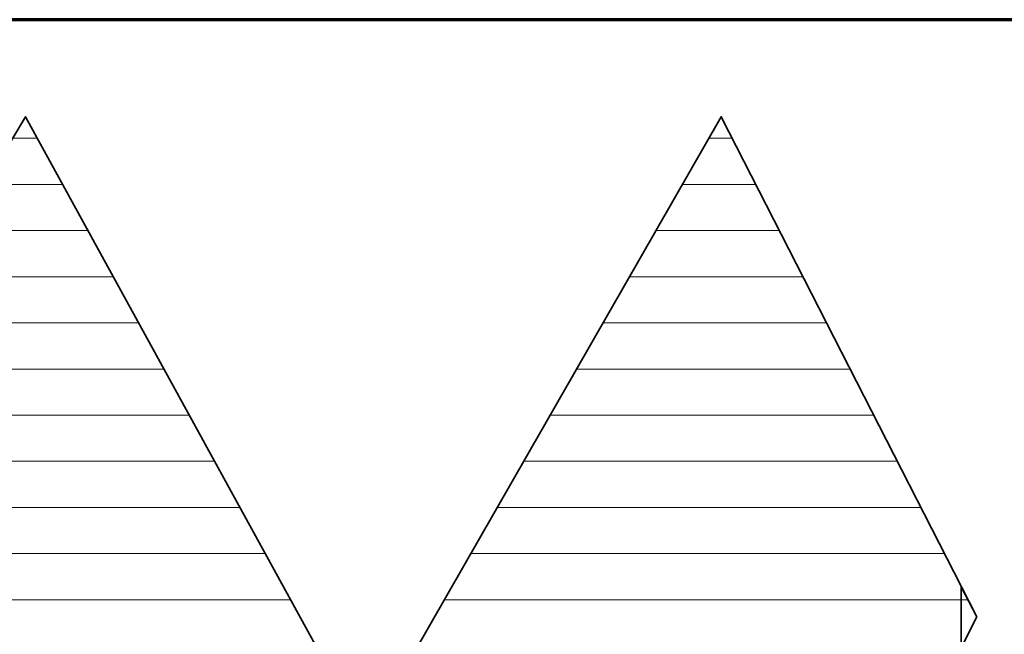
# Model space of a CAD drawing. Units: millimetres. Extents: x 0 to 24042, y 0 to 16800.
# Drawn here: x 17088 to 17387, y 1054 to 1240 of the extents above; entities that cross this region are included whole.
import ezdxf

# ---------------------------------------------------------------- set-up
doc = ezdxf.new("R2010")
doc.units = ezdxf.units.MM
doc.header["$MEASUREMENT"] = 0
doc.layers.add('(1) Shape lines', color=7, linetype='Continuous', lineweight=35)
doc.layers.add('(9) Sheet', color=7, linetype='Continuous', lineweight=35)

# ---------------------------------------------------------------- blocks, each defined once
blk = doc.blocks.new('HATCH_926_cfb0ee89-2cd1-406f-87a4-efeba8572dca')
at = {"layer": '(1) Shape lines', "color": 0, "lineweight": 9}
for p, q in [((17088.27, 1204), (17085.86, 1204)), ((17088.27, 1190), (17077.5, 1190)), ((17088.27, 1176), (17074, 1176)), ((17088.27, 1162), (17074.69, 1162)), ((17088.27, 1148), (17075.37, 1148)), ((17088.27, 1134), (17076.05, 1134)), ((17088.27, 1120), (17076.74, 1120)), ((17088.27, 1106), (17077.42, 1106)), ((17088.27, 1092), (17078.11, 1092)), ((17088.27, 1078), (17078.79, 1078)), ((17088.27, 1064), (17079.48, 1064))]:
    blk.add_line(p, q, dxfattribs=at)
blk = doc.blocks.new('HATCH_929_f94c54b6-c3ce-47df-a699-744aff32710e')
at = {"layer": '(1) Shape lines', "color": 0, "lineweight": 9}
for p, q in [((17088.29, 1204), (17088.27, 1204)), ((17088.35, 1190), (17088.27, 1190)), ((17088.41, 1176), (17088.27, 1176)), ((17088.48, 1162), (17088.27, 1162)), ((17088.54, 1148), (17088.27, 1148)), ((17088.61, 1134), (17088.27, 1134)), ((17088.67, 1120), (17088.27, 1120)), ((17088.74, 1106), (17088.27, 1106)), ((17088.8, 1092), (17088.27, 1092)), ((17088.87, 1078), (17088.27, 1078)), ((17088.93, 1064), (17088.27, 1064))]:
    blk.add_line(p, q, dxfattribs=at)
blk = doc.blocks.new('HATCH_930_51b3bb4b-820f-49b1-8c07-3e8429cce382')
at = {"layer": '(1) Shape lines', "color": 0, "lineweight": 9}
for p, q in [((17089.77, 1204), (17088.29, 1204)), ((17089.77, 1190), (17088.35, 1190)), ((17089.77, 1176), (17088.41, 1176)), ((17089.77, 1162), (17088.48, 1162)), ((17089.77, 1148), (17088.54, 1148)), ((17089.77, 1134), (17088.61, 1134)), ((17089.77, 1120), (17088.67, 1120)), ((17089.77, 1106), (17088.74, 1106)), ((17089.77, 1092), (17088.8, 1092)), ((17089.77, 1078), (17088.87, 1078)), ((17089.77, 1064), (17088.93, 1064))]:
    blk.add_line(p, q, dxfattribs=at)
blk = doc.blocks.new('HATCH_933_7912282c-fa3d-49f8-92c3-fe746dfc3e59')
at = {"layer": '(1) Shape lines', "color": 0, "lineweight": 9}
for p, q in [((17089.98, 1204), (17089.77, 1204)), ((17090.43, 1190), (17089.77, 1190)), ((17090.88, 1176), (17089.77, 1176)), ((17091.33, 1162), (17089.77, 1162)), ((17091.79, 1148), (17089.77, 1148)), ((17092.24, 1134), (17089.77, 1134)), ((17092.69, 1120), (17089.77, 1120)), ((17093.14, 1106), (17089.77, 1106)), ((17093.59, 1092), (17089.77, 1092)), ((17094.04, 1078), (17089.77, 1078)), ((17094.49, 1064), (17089.77, 1064))]:
    blk.add_line(p, q, dxfattribs=at)
blk = doc.blocks.new('HATCH_934_36ae8e25-4f40-4f40-9b47-05408dbf6c3a')
at = {"layer": '(1) Shape lines', "color": 0, "lineweight": 9}
for p, q in [((17093.36, 1204), (17089.98, 1204)), ((17101.03, 1190), (17090.43, 1190)), ((17101.03, 1176), (17090.88, 1176)), ((17101.03, 1162), (17091.33, 1162)), ((17101.03, 1148), (17091.79, 1148)), ((17101.03, 1134), (17092.24, 1134)), ((17101.03, 1120), (17092.69, 1120)), ((17101.03, 1106), (17093.14, 1106)), ((17101.03, 1092), (17093.59, 1092)), ((17101.03, 1078), (17094.04, 1078)), ((17101.03, 1064), (17094.49, 1064))]:
    blk.add_line(p, q, dxfattribs=at)
blk = doc.blocks.new('HATCH_941_9ca004fd-b637-4258-945f-fb5207cb6cec')
at = {"layer": '(1) Shape lines', "color": 0, "lineweight": 9}
for p, q in [((17101.03, 1190), (17101.03, 1190)), ((17102.35, 1176), (17101.03, 1176)), ((17103.67, 1162), (17101.03, 1162)), ((17104.99, 1148), (17101.03, 1148)), ((17106.31, 1134), (17101.03, 1134)), ((17107.63, 1120), (17101.03, 1120)), ((17108.95, 1106), (17101.03, 1106)), ((17110.27, 1092), (17101.03, 1092)), ((17111.59, 1078), (17101.03, 1078)), ((17112.91, 1064), (17101.03, 1064))]:
    blk.add_line(p, q, dxfattribs=at)
blk = doc.blocks.new('HATCH_942_9a5cb5a0-9943-493d-993e-5a64f77f9201')
at = {"layer": '(1) Shape lines', "color": 0, "lineweight": 9}
for p, q in [((17101.04, 1190), (17101.03, 1190)), ((17108.72, 1176), (17102.35, 1176)), ((17116.4, 1162), (17103.67, 1162)), ((17124.08, 1148), (17104.99, 1148)), ((17131.76, 1134), (17106.31, 1134)), ((17138.52, 1120), (17107.63, 1120)), ((17138.52, 1106), (17108.95, 1106)), ((17138.52, 1092), (17110.27, 1092)), ((17138.52, 1078), (17111.59, 1078)), ((17138.52, 1064), (17112.91, 1064))]:
    blk.add_line(p, q, dxfattribs=at)
blk = doc.blocks.new('HATCH_947_90eaed14-8a13-4f8f-84fd-98fa5255e126')
at = {"layer": '(1) Shape lines', "color": 0, "lineweight": 9}
for p, q in [((17138.54, 1120), (17138.52, 1120)), ((17138.64, 1106), (17138.52, 1106)), ((17138.74, 1092), (17138.52, 1092)), ((17138.84, 1078), (17138.52, 1078)), ((17138.95, 1064), (17138.52, 1064))]:
    blk.add_line(p, q, dxfattribs=at)
blk = doc.blocks.new('HATCH_948_a4caa7f5-4a47-43c9-8e8d-e7b2872412ce')
at = {"layer": '(1) Shape lines', "color": 0, "lineweight": 9}
for p, q in [((17139.44, 1120), (17138.54, 1120)), ((17140.97, 1106), (17138.64, 1106)), ((17140.97, 1092), (17138.74, 1092)), ((17140.97, 1078), (17138.84, 1078)), ((17140.97, 1064), (17138.95, 1064))]:
    blk.add_line(p, q, dxfattribs=at)
blk = doc.blocks.new('HATCH_951_cf91872b-081e-493d-8a5d-1d3e6dbe7d4d')
at = {"layer": '(1) Shape lines', "color": 0, "lineweight": 9}
for p, q in [((17141.03, 1106), (17140.97, 1106)), ((17141.11, 1092), (17140.97, 1092)), ((17141.19, 1078), (17140.97, 1078)), ((17141.26, 1064), (17140.97, 1064))]:
    blk.add_line(p, q, dxfattribs=at)
blk = doc.blocks.new('HATCH_952_152e9e1a-7029-4268-9649-2a5dff59607f')
at = {"layer": '(1) Shape lines', "color": 0, "lineweight": 9}
for p, q in [((17142.77, 1106), (17141.03, 1106)), ((17142.77, 1092), (17141.11, 1092)), ((17142.77, 1078), (17141.19, 1078)), ((17142.77, 1064), (17141.26, 1064))]:
    blk.add_line(p, q, dxfattribs=at)
blk = doc.blocks.new('HATCH_953_3cb51322-2afd-4c41-95a1-1c5cb3330590')
at = {"layer": '(1) Shape lines', "color": 0, "lineweight": 9}
for p, q in [((17143.51, 1106), (17142.77, 1106)), ((17144.81, 1092), (17142.77, 1092)), ((17146.11, 1078), (17142.77, 1078)), ((17147.41, 1064), (17142.77, 1064))]:
    blk.add_line(p, q, dxfattribs=at)
blk = doc.blocks.new('HATCH_954_389dac91-1330-4b71-9958-d458da263aa0')
at = {"layer": '(1) Shape lines', "color": 0, "lineweight": 9}
for p, q in [((17147.12, 1106), (17143.51, 1106)), ((17154.8, 1092), (17144.81, 1092)), ((17162.48, 1078), (17146.11, 1078)), ((17170.16, 1064), (17147.41, 1064))]:
    blk.add_line(p, q, dxfattribs=at)
blk = doc.blocks.new('HATCH_1135_c1abce66-da4f-472e-9b51-37185dd1f808')
at = {"layer": '(1) Shape lines', "color": 0, "lineweight": 9}
blk.add_line((17217.51, 1064), (17216.85, 1064), dxfattribs=at)
blk = doc.blocks.new('HATCH_1140_ab7eee19-c830-43d5-bf9a-281d2ecdcd92')
at = {"layer": '(1) Shape lines', "color": 0, "lineweight": 9}
blk.add_line((17217.52, 1064), (17217.51, 1064), dxfattribs=at)
blk = doc.blocks.new('HATCH_1141_9b1cfea7-7315-4048-b3a6-ef01f42aee42')
at = {"layer": '(1) Shape lines', "color": 0, "lineweight": 9}
blk.add_line((17219.95, 1064), (17217.52, 1064), dxfattribs=at)
blk = doc.blocks.new('HATCH_1146_c1ca4ca7-43c8-48cc-935f-d520d9a569e5')
at = {"layer": '(1) Shape lines', "color": 0, "lineweight": 9}
blk.add_line((17219.95, 1064), (17219.95, 1064), dxfattribs=at)
blk = doc.blocks.new('HATCH_1147_07c48d8a-596e-48f9-be63-7f59f9d930b7')
at = {"layer": '(1) Shape lines', "color": 0, "lineweight": 9}
blk.add_line((17220.11, 1064), (17219.95, 1064), dxfattribs=at)
blk = doc.blocks.new('HATCH_1152_e2438643-e1fb-48e3-a5de-e1b626943c09')
at = {"layer": '(1) Shape lines', "color": 0, "lineweight": 9}
blk.add_line((17220.12, 1064), (17220.11, 1064), dxfattribs=at)
blk = doc.blocks.new('HATCH_1153_df49af07-d34c-43fc-89f5-73612cf0b044')
at = {"layer": '(1) Shape lines', "color": 0, "lineweight": 9}
blk.add_line((17220.59, 1064), (17220.12, 1064), dxfattribs=at)
blk = doc.blocks.new('HATCH_1158_6d4c49d1-7a36-4e5e-943d-c683c416ea40')
at = {"layer": '(1) Shape lines', "color": 0, "lineweight": 9}
blk.add_line((17220.64, 1064), (17220.59, 1064), dxfattribs=at)
blk = doc.blocks.new('HATCH_1159_6e843247-3d95-44f5-86f4-50723d0569c7')
at = {"layer": '(1) Shape lines', "color": 0, "lineweight": 9}
blk.add_line((17223.05, 1064), (17220.64, 1064), dxfattribs=at)
blk = doc.blocks.new('HATCH_1164_56b0e98c-d775-4cb4-a390-c7d836e33619')
at = {"layer": '(1) Shape lines', "color": 0, "lineweight": 9}
blk.add_line((17223.08, 1064), (17223.05, 1064), dxfattribs=at)
blk = doc.blocks.new('HATCH_1165_1179ec2d-a66a-4a22-9ffd-7c7da342b4b3')
at = {"layer": '(1) Shape lines', "color": 0, "lineweight": 9}
blk.add_line((17223.98, 1064), (17223.08, 1064), dxfattribs=at)
blk = doc.blocks.new('HATCH_1170_ba94dfe5-5d1e-4f0f-8505-499f473f1734')
at = {"layer": '(1) Shape lines', "color": 0, "lineweight": 9}
blk.add_line((17224.04, 1064), (17223.98, 1064), dxfattribs=at)
blk = doc.blocks.new('HATCH_1171_326952e3-8227-40c0-9531-8fead12326db')
at = {"layer": '(1) Shape lines', "color": 0, "lineweight": 9}
for p, q in [((17225.54, 1078), (17224.87, 1078)), ((17225.54, 1064), (17224.04, 1064))]:
    blk.add_line(p, q, dxfattribs=at)
blk = doc.blocks.new('HATCH_1176_9f31cb0e-839a-4fe1-9338-71cb8f621ee5')
at = {"layer": '(1) Shape lines', "color": 0, "lineweight": 9}
for p, q in [((17225.54, 1078), (17225.54, 1078)), ((17225.59, 1064), (17225.54, 1064))]:
    blk.add_line(p, q, dxfattribs=at)
blk = doc.blocks.new('HATCH_1177_5c9eeb9f-34a4-4d82-ace8-529d141b222d')
at = {"layer": '(1) Shape lines', "color": 0, "lineweight": 9}
for p, q in [((17226.63, 1078), (17225.54, 1078)), ((17226.63, 1064), (17225.59, 1064))]:
    blk.add_line(p, q, dxfattribs=at)
blk = doc.blocks.new('HATCH_1182_8ca64459-872f-4a56-852d-e145d95c0e45')
at = {"layer": '(1) Shape lines', "color": 0, "lineweight": 9}
for p, q in [((17226.63, 1078), (17226.63, 1078)), ((17226.67, 1064), (17226.63, 1064))]:
    blk.add_line(p, q, dxfattribs=at)
blk = doc.blocks.new('HATCH_1183_5a410aef-2f1e-4bfc-b0b6-a30fbfe89fe6')
at = {"layer": '(1) Shape lines', "color": 0, "lineweight": 9}
for p, q in [((17227.48, 1078), (17226.63, 1078)), ((17227.48, 1064), (17226.67, 1064))]:
    blk.add_line(p, q, dxfattribs=at)
blk = doc.blocks.new('HATCH_1188_84db3793-8580-420c-b109-24c7a2aae94e')
at = {"layer": '(1) Shape lines', "color": 0, "lineweight": 9}
for p, q in [((17227.5, 1078), (17227.48, 1078)), ((17227.54, 1064), (17227.48, 1064))]:
    blk.add_line(p, q, dxfattribs=at)
blk = doc.blocks.new('HATCH_1189_f5283eb5-7081-4167-b280-1664e53b40ed')
at = {"layer": '(1) Shape lines', "color": 0, "lineweight": 9}
for p, q in [((17228.61, 1078), (17227.5, 1078)), ((17228.61, 1064), (17227.54, 1064))]:
    blk.add_line(p, q, dxfattribs=at)
blk = doc.blocks.new('HATCH_1194_44f90fde-3b05-400e-a7e3-bec83b7605e2')
at = {"layer": '(1) Shape lines', "color": 0, "lineweight": 9}
for p, q in [((17228.61, 1078), (17228.61, 1078)), ((17228.62, 1064), (17228.61, 1064))]:
    blk.add_line(p, q, dxfattribs=at)
blk = doc.blocks.new('HATCH_1195_c5caf698-21c5-4d15-b980-2c41b69bd675')
at = {"layer": '(1) Shape lines', "color": 0, "lineweight": 9}
for p, q in [((17228.65, 1078), (17228.61, 1078)), ((17228.65, 1064), (17228.62, 1064))]:
    blk.add_line(p, q, dxfattribs=at)
blk = doc.blocks.new('HATCH_1200_fb6230a3-cfe5-4a0d-9b93-fe9dbaa4ffe1')
at = {"layer": '(1) Shape lines', "color": 0, "lineweight": 9}
for p, q in [((17228.65, 1078), (17228.65, 1078)), ((17228.67, 1064), (17228.65, 1064))]:
    blk.add_line(p, q, dxfattribs=at)
blk = doc.blocks.new('HATCH_1201_7ff54798-627b-486b-b3f0-a8eaa1d891b3')
at = {"layer": '(1) Shape lines', "color": 0, "lineweight": 9}
for p, q in [((17228.93, 1078), (17228.65, 1078)), ((17228.93, 1064), (17228.67, 1064))]:
    blk.add_line(p, q, dxfattribs=at)
blk = doc.blocks.new('HATCH_1206_91b03cde-e048-4a10-abda-178b784cd9b5')
at = {"layer": '(1) Shape lines', "color": 0, "lineweight": 9}
for p, q in [((17228.93, 1078), (17228.93, 1078)), ((17228.93, 1064), (17228.93, 1064))]:
    blk.add_line(p, q, dxfattribs=at)
blk = doc.blocks.new('HATCH_1207_9bda7ff8-9872-49fb-96c7-1c52a93a854d')
at = {"layer": '(1) Shape lines', "color": 0, "lineweight": 9}
for p, q in [((17229, 1078), (17228.93, 1078)), ((17229, 1064), (17228.93, 1064))]:
    blk.add_line(p, q, dxfattribs=at)
blk = doc.blocks.new('HATCH_1212_b4092c5d-4ca1-4059-98e0-fc3cf3f31765')
at = {"layer": '(1) Shape lines', "color": 0, "lineweight": 9}
for p, q in [((17229.02, 1078), (17229, 1078)), ((17229.07, 1064), (17229, 1064))]:
    blk.add_line(p, q, dxfattribs=at)
blk = doc.blocks.new('HATCH_1213_435e484a-8067-4e72-acfd-f32cf446eeaa')
at = {"layer": '(1) Shape lines', "color": 0, "lineweight": 9}
for p, q in [((17229.95, 1078), (17229.02, 1078)), ((17229.95, 1064), (17229.07, 1064))]:
    blk.add_line(p, q, dxfattribs=at)
blk = doc.blocks.new('HATCH_1218_d80ce0d9-bc1b-4d54-970e-40937cc5845d')
at = {"layer": '(1) Shape lines', "color": 0, "lineweight": 9}
for p, q in [((17229.95, 1078), (17229.95, 1078)), ((17229.96, 1064), (17229.95, 1064))]:
    blk.add_line(p, q, dxfattribs=at)
blk = doc.blocks.new('HATCH_1219_aeb6724f-105c-452b-bfc0-1d959c3285d2')
at = {"layer": '(1) Shape lines', "color": 0, "lineweight": 9}
for p, q in [((17230.04, 1078), (17229.95, 1078)), ((17230.04, 1064), (17229.96, 1064))]:
    blk.add_line(p, q, dxfattribs=at)
blk = doc.blocks.new('HATCH_1224_7e89508d-57e4-464b-a139-36faf12e707d')
at = {"layer": '(1) Shape lines', "color": 0, "lineweight": 9}
for p, q in [((17230.06, 1078), (17230.04, 1078)), ((17230.08, 1064), (17230.04, 1064))]:
    blk.add_line(p, q, dxfattribs=at)
blk = doc.blocks.new('HATCH_1225_70d5460c-c86e-4b4b-bc4e-090ccc474a14')
at = {"layer": '(1) Shape lines', "color": 0, "lineweight": 9}
for p, q in [((17230.6, 1078), (17230.06, 1078)), ((17230.6, 1064), (17230.08, 1064))]:
    blk.add_line(p, q, dxfattribs=at)
blk = doc.blocks.new('HATCH_1230_b16dc43e-9878-49cc-bcaf-b68eb70ae2e0')
at = {"layer": '(1) Shape lines', "color": 0, "lineweight": 9}
for p, q in [((17230.61, 1078), (17230.6, 1078)), ((17230.63, 1064), (17230.6, 1064))]:
    blk.add_line(p, q, dxfattribs=at)
blk = doc.blocks.new('HATCH_1231_9ad132f7-99df-4323-b43c-f7a2d0e3a2b1')
at = {"layer": '(1) Shape lines', "color": 0, "lineweight": 9}
for p, q in [((17231, 1078), (17230.61, 1078)), ((17231, 1064), (17230.63, 1064))]:
    blk.add_line(p, q, dxfattribs=at)
blk = doc.blocks.new('HATCH_1236_9441263e-dff6-473c-8f34-5e4d4b2cd598')
at = {"layer": '(1) Shape lines', "color": 0, "lineweight": 9}
for p, q in [((17231, 1078), (17231, 1078)), ((17231.01, 1064), (17231, 1064))]:
    blk.add_line(p, q, dxfattribs=at)
blk = doc.blocks.new('HATCH_1237_e1605c97-953a-48d1-88bf-9681358b9fd7')
at = {"layer": '(1) Shape lines', "color": 0, "lineweight": 9}
for p, q in [((17231.05, 1078), (17231, 1078)), ((17231.05, 1064), (17231.01, 1064))]:
    blk.add_line(p, q, dxfattribs=at)
blk = doc.blocks.new('HATCH_1242_65f438ac-6c7d-433d-bc0b-19a8cf0e5a70')
at = {"layer": '(1) Shape lines', "color": 0, "lineweight": 9}
for p, q in [((17231.07, 1078), (17231.05, 1078)), ((17231.09, 1064), (17231.05, 1064))]:
    blk.add_line(p, q, dxfattribs=at)
blk = doc.blocks.new('HATCH_1243_9dbc8243-6b6d-4e85-b09e-bd9775c72cb9')
at = {"layer": '(1) Shape lines', "color": 0, "lineweight": 9}
for p, q in [((17231.59, 1078), (17231.07, 1078)), ((17231.59, 1064), (17231.09, 1064))]:
    blk.add_line(p, q, dxfattribs=at)
blk = doc.blocks.new('HATCH_1248_64ce5e8d-1717-4396-8afb-471685f3abd9')
at = {"layer": '(1) Shape lines', "color": 0, "lineweight": 9}
for p, q in [((17231.6, 1078), (17231.59, 1078)), ((17231.62, 1064), (17231.59, 1064))]:
    blk.add_line(p, q, dxfattribs=at)
blk = doc.blocks.new('HATCH_1249_d496909d-757f-4da4-8a5c-bb3d730be349')
at = {"layer": '(1) Shape lines', "color": 0, "lineweight": 9}
for p, q in [((17232.02, 1078), (17231.6, 1078)), ((17232.02, 1064), (17231.62, 1064))]:
    blk.add_line(p, q, dxfattribs=at)
blk = doc.blocks.new('HATCH_1254_f7e746a8-3868-4dec-a403-8d2b14396410')
at = {"layer": '(1) Shape lines', "color": 0, "lineweight": 9}
for p, q in [((17232.09, 1078), (17232.02, 1078)), ((17232.17, 1064), (17232.02, 1064))]:
    blk.add_line(p, q, dxfattribs=at)
blk = doc.blocks.new('HATCH_1255_0ca44c36-1302-4903-8ae8-c656f13d7e85')
at = {"layer": '(1) Shape lines', "color": 0, "lineweight": 9}
for p, q in [((17233.88, 1092), (17232.89, 1092)), ((17233.88, 1078), (17232.09, 1078)), ((17233.88, 1064), (17232.17, 1064))]:
    blk.add_line(p, q, dxfattribs=at)
blk = doc.blocks.new('HATCH_1260_80a006b2-7ddb-41f1-9b35-69628c9fd2a9')
at = {"layer": '(1) Shape lines', "color": 0, "lineweight": 9}
for p, q in [((17233.89, 1092), (17233.88, 1092)), ((17233.99, 1078), (17233.88, 1078)), ((17234.09, 1064), (17233.88, 1064))]:
    blk.add_line(p, q, dxfattribs=at)
blk = doc.blocks.new('HATCH_1261_5e2463fa-35a1-4db7-9eba-17fc2349cd8b')
at = {"layer": '(1) Shape lines', "color": 0, "lineweight": 9}
for p, q in [((17236.13, 1092), (17233.89, 1092)), ((17236.13, 1078), (17233.99, 1078)), ((17236.13, 1064), (17234.09, 1064))]:
    blk.add_line(p, q, dxfattribs=at)
blk = doc.blocks.new('HATCH_1266_ecb72194-711d-43be-899f-fce5ae07cdcf')
at = {"layer": '(1) Shape lines', "color": 0, "lineweight": 9}
for p, q in [((17236.17, 1092), (17236.13, 1092)), ((17236.26, 1078), (17236.13, 1078)), ((17236.35, 1064), (17236.13, 1064))]:
    blk.add_line(p, q, dxfattribs=at)
blk = doc.blocks.new('HATCH_1267_de72c2d8-03b5-4d75-a9ae-e71975982cf2')
at = {"layer": '(1) Shape lines', "color": 0, "lineweight": 9}
for p, q in [((17238.21, 1092), (17236.17, 1092)), ((17238.21, 1078), (17236.26, 1078)), ((17238.21, 1064), (17236.35, 1064))]:
    blk.add_line(p, q, dxfattribs=at)
blk = doc.blocks.new('HATCH_1272_77c6302e-52dd-47a1-82c8-7d2f56fe62ff')
at = {"layer": '(1) Shape lines', "color": 0, "lineweight": 9}
for p, q in [((17238.32, 1092), (17238.21, 1092)), ((17238.49, 1078), (17238.21, 1078)), ((17238.66, 1064), (17238.21, 1064))]:
    blk.add_line(p, q, dxfattribs=at)
blk = doc.blocks.new('HATCH_1273_dbb3a235-a305-4bc3-8ed9-0500616e3ed3')
at = {"layer": '(1) Shape lines', "color": 0, "lineweight": 9}
for p, q in [((17242.03, 1106), (17240.91, 1106)), ((17242.03, 1092), (17238.32, 1092)), ((17242.03, 1078), (17238.49, 1078)), ((17242.03, 1064), (17238.66, 1064))]:
    blk.add_line(p, q, dxfattribs=at)
blk = doc.blocks.new('HATCH_1278_65d79178-aade-47d3-9574-17ed1aa08572')
at = {"layer": '(1) Shape lines', "color": 0, "lineweight": 9}
for p, q in [((17242.03, 1106), (17242.03, 1106)), ((17242.05, 1092), (17242.03, 1092)), ((17242.08, 1078), (17242.03, 1078)), ((17242.1, 1064), (17242.03, 1064))]:
    blk.add_line(p, q, dxfattribs=at)
blk = doc.blocks.new('HATCH_1279_64ac83a5-1b55-490b-8faf-3534d4a1416f')
at = {"layer": '(1) Shape lines', "color": 0, "lineweight": 9}
for p, q in [((17242.54, 1106), (17242.03, 1106)), ((17242.54, 1092), (17242.05, 1092)), ((17242.54, 1078), (17242.08, 1078)), ((17242.54, 1064), (17242.1, 1064))]:
    blk.add_line(p, q, dxfattribs=at)
blk = doc.blocks.new('HATCH_1284_6e7b7ca7-16d5-48be-a09c-252b3dcc67db')
at = {"layer": '(1) Shape lines', "color": 0, "lineweight": 9}
for p, q in [((17242.56, 1106), (17242.54, 1106)), ((17242.69, 1092), (17242.54, 1092)), ((17242.81, 1078), (17242.54, 1078)), ((17242.94, 1064), (17242.54, 1064))]:
    blk.add_line(p, q, dxfattribs=at)
blk = doc.blocks.new('HATCH_1285_eddda2d0-e4f5-41c6-aacb-6e8cb845cfaa')
at = {"layer": '(1) Shape lines', "color": 0, "lineweight": 9}
for p, q in [((17245.36, 1106), (17242.56, 1106)), ((17245.36, 1092), (17242.69, 1092)), ((17245.36, 1078), (17242.81, 1078)), ((17245.36, 1064), (17242.94, 1064))]:
    blk.add_line(p, q, dxfattribs=at)
blk = doc.blocks.new('HATCH_1290_2dcc6ca2-0115-4de6-b5fd-73b36fd61418')
at = {"layer": '(1) Shape lines', "color": 0, "lineweight": 9}
for p, q in [((17245.42, 1106), (17245.36, 1106)), ((17245.53, 1092), (17245.36, 1092)), ((17245.64, 1078), (17245.36, 1078)), ((17245.75, 1064), (17245.36, 1064))]:
    blk.add_line(p, q, dxfattribs=at)
blk = doc.blocks.new('HATCH_1291_5355f728-d4cb-45d3-a1df-0c732863f90b')
at = {"layer": '(1) Shape lines', "color": 0, "lineweight": 9}
for p, q in [((17247.84, 1106), (17245.42, 1106)), ((17247.84, 1092), (17245.53, 1092)), ((17247.84, 1078), (17245.64, 1078)), ((17247.84, 1064), (17245.75, 1064))]:
    blk.add_line(p, q, dxfattribs=at)
blk = doc.blocks.new('HATCH_1296_7c4af7cb-0d41-4162-b1e5-0be877238824')
at = {"layer": '(1) Shape lines', "color": 0, "lineweight": 9}
for p, q in [((17247.85, 1106), (17247.84, 1106)), ((17247.87, 1092), (17247.84, 1092)), ((17247.89, 1078), (17247.84, 1078)), ((17247.9, 1064), (17247.84, 1064))]:
    blk.add_line(p, q, dxfattribs=at)
blk = doc.blocks.new('HATCH_1297_1015aee8-f90a-4dd5-9ed5-7f72af52afea')
at = {"layer": '(1) Shape lines', "color": 0, "lineweight": 9}
for p, q in [((17248.24, 1106), (17247.85, 1106)), ((17248.24, 1092), (17247.87, 1092)), ((17248.24, 1078), (17247.89, 1078)), ((17248.24, 1064), (17247.9, 1064))]:
    blk.add_line(p, q, dxfattribs=at)
blk = doc.blocks.new('HATCH_1302_8cd5996c-b8a4-4db9-a27e-a57b9a76361d')
at = {"layer": '(1) Shape lines', "color": 0, "lineweight": 9}
for p, q in [((17248.34, 1106), (17248.24, 1106)), ((17248.45, 1092), (17248.24, 1092)), ((17248.56, 1078), (17248.24, 1078)), ((17248.67, 1064), (17248.24, 1064))]:
    blk.add_line(p, q, dxfattribs=at)
blk = doc.blocks.new('HATCH_1303_6e4d416f-4dd7-4c7b-bf41-54a59087e8fb')
at = {"layer": '(1) Shape lines', "color": 0, "lineweight": 9}
for p, q in [((17250.69, 1120), (17248.92, 1120)), ((17250.69, 1106), (17248.34, 1106)), ((17250.69, 1092), (17248.45, 1092)), ((17250.69, 1078), (17248.56, 1078)), ((17250.69, 1064), (17248.67, 1064))]:
    blk.add_line(p, q, dxfattribs=at)
blk = doc.blocks.new('HATCH_1308_28b79396-6ec4-4d6d-96ed-419a39d1d869')
at = {"layer": '(1) Shape lines', "color": 0, "lineweight": 9}
for p, q in [((17250.7, 1120), (17250.69, 1120)), ((17250.76, 1106), (17250.69, 1106)), ((17250.82, 1092), (17250.69, 1092)), ((17250.88, 1078), (17250.69, 1078)), ((17250.94, 1064), (17250.69, 1064))]:
    blk.add_line(p, q, dxfattribs=at)
blk = doc.blocks.new('HATCH_1309_eb21d0d1-72a9-421e-8b1b-a76e410b27c8')
at = {"layer": '(1) Shape lines', "color": 0, "lineweight": 9}
for p, q in [((17252, 1120), (17250.7, 1120)), ((17252, 1106), (17250.76, 1106)), ((17252, 1092), (17250.82, 1092)), ((17252, 1078), (17250.88, 1078)), ((17252, 1064), (17250.94, 1064))]:
    blk.add_line(p, q, dxfattribs=at)
blk = doc.blocks.new('HATCH_1314_3aafdc85-d2cd-460e-ac91-c3b5fc915579')
at = {"layer": '(1) Shape lines', "color": 0, "lineweight": 9}
for p, q in [((17252.05, 1120), (17252, 1120)), ((17252.15, 1106), (17252, 1106)), ((17252.26, 1092), (17252, 1092)), ((17252.37, 1078), (17252, 1078)), ((17252.48, 1064), (17252, 1064))]:
    blk.add_line(p, q, dxfattribs=at)
blk = doc.blocks.new('HATCH_1315_da7b8318-99be-4b9b-9942-e4e3422c2bb3')
at = {"layer": '(1) Shape lines', "color": 0, "lineweight": 9}
for p, q in [((17254.43, 1120), (17252.05, 1120)), ((17254.43, 1106), (17252.15, 1106)), ((17254.43, 1092), (17252.26, 1092)), ((17254.43, 1078), (17252.37, 1078)), ((17254.43, 1064), (17252.48, 1064))]:
    blk.add_line(p, q, dxfattribs=at)
blk = doc.blocks.new('HATCH_1320_b310d1d6-9234-41bb-97fc-ce594269ee49')
at = {"layer": '(1) Shape lines', "color": 0, "lineweight": 9}
for p, q in [((17254.45, 1120), (17254.43, 1120)), ((17254.47, 1106), (17254.43, 1106)), ((17254.5, 1092), (17254.43, 1092)), ((17254.52, 1078), (17254.43, 1078)), ((17254.55, 1064), (17254.43, 1064))]:
    blk.add_line(p, q, dxfattribs=at)
blk = doc.blocks.new('HATCH_1321_d8a27821-5a32-46ac-95e8-db762f770e04')
at = {"layer": '(1) Shape lines', "color": 0, "lineweight": 9}
for p, q in [((17255.01, 1120), (17254.45, 1120)), ((17255.01, 1106), (17254.47, 1106)), ((17255.01, 1092), (17254.5, 1092)), ((17255.01, 1078), (17254.52, 1078)), ((17255.01, 1064), (17254.55, 1064))]:
    blk.add_line(p, q, dxfattribs=at)
blk = doc.blocks.new('HATCH_1326_331e22df-2597-4725-a944-c7bbf70b73ca')
at = {"layer": '(1) Shape lines', "color": 0, "lineweight": 9}
for p, q in [((17255.07, 1120), (17255.01, 1120)), ((17255.15, 1106), (17255.01, 1106)), ((17255.23, 1092), (17255.01, 1092)), ((17255.31, 1078), (17255.01, 1078)), ((17255.39, 1064), (17255.01, 1064))]:
    blk.add_line(p, q, dxfattribs=at)
blk = doc.blocks.new('HATCH_1327_38fe6458-f759-4a93-92bb-8fdf43abfba7')
at = {"layer": '(1) Shape lines', "color": 0, "lineweight": 9}
for p, q in [((17256.81, 1120), (17255.07, 1120)), ((17256.81, 1106), (17255.15, 1106)), ((17256.81, 1092), (17255.23, 1092)), ((17256.81, 1078), (17255.31, 1078)), ((17256.81, 1064), (17255.39, 1064))]:
    blk.add_line(p, q, dxfattribs=at)
blk = doc.blocks.new('HATCH_1332_a7e62609-e80f-48e3-a828-66c8dced2ac1')
at = {"layer": '(1) Shape lines', "color": 0, "lineweight": 9}
for p, q in [((17256.81, 1120), (17256.81, 1120)), ((17256.81, 1106), (17256.81, 1106)), ((17256.81, 1092), (17256.81, 1092)), ((17256.82, 1078), (17256.81, 1078)), ((17256.82, 1064), (17256.81, 1064))]:
    blk.add_line(p, q, dxfattribs=at)
blk = doc.blocks.new('HATCH_1333_34aff04a-378a-4ca1-a61b-76b07ddf1252')
at = {"layer": '(1) Shape lines', "color": 0, "lineweight": 9}
for p, q in [((17256.84, 1120), (17256.81, 1120)), ((17256.84, 1106), (17256.81, 1106)), ((17256.84, 1092), (17256.81, 1092)), ((17256.84, 1078), (17256.82, 1078)), ((17256.84, 1064), (17256.82, 1064))]:
    blk.add_line(p, q, dxfattribs=at)
blk = doc.blocks.new('HATCH_1338_448b1049-d9ec-4541-9537-2972bc7a0045')
at = {"layer": '(1) Shape lines', "color": 0, "lineweight": 9}
for p, q in [((17256.87, 1120), (17256.84, 1120)), ((17256.89, 1106), (17256.84, 1106)), ((17256.92, 1092), (17256.84, 1092)), ((17256.95, 1078), (17256.84, 1078)), ((17256.97, 1064), (17256.84, 1064))]:
    blk.add_line(p, q, dxfattribs=at)
blk = doc.blocks.new('HATCH_1339_56172407-c343-4bf7-9ddf-393a970ec604')
at = {"layer": '(1) Shape lines', "color": 0, "lineweight": 9}
for p, q in [((17257.45, 1134), (17256.94, 1134)), ((17257.45, 1120), (17256.87, 1120)), ((17257.45, 1106), (17256.89, 1106)), ((17257.45, 1092), (17256.92, 1092)), ((17257.45, 1078), (17256.95, 1078)), ((17257.45, 1064), (17256.97, 1064))]:
    blk.add_line(p, q, dxfattribs=at)
blk = doc.blocks.new('HATCH_1342_a7d0f604-28cc-4a22-8c21-13beea94e3c4')
at = {"layer": '(1) Shape lines', "color": 0, "lineweight": 9}
for p, q in [((17257.45, 1134), (17257.45, 1134)), ((17257.48, 1120), (17257.45, 1120)), ((17257.51, 1106), (17257.45, 1106)), ((17257.54, 1092), (17257.45, 1092)), ((17257.56, 1078), (17257.45, 1078)), ((17257.59, 1064), (17257.45, 1064))]:
    blk.add_line(p, q, dxfattribs=at)
blk = doc.blocks.new('HATCH_1343_a6a0b4f9-f17f-477f-ab17-0df5c0ecf0a2')
at = {"layer": '(1) Shape lines', "color": 0, "lineweight": 9}
for p, q in [((17258.07, 1134), (17257.45, 1134)), ((17258.07, 1120), (17257.48, 1120)), ((17258.07, 1106), (17257.51, 1106)), ((17258.07, 1092), (17257.54, 1092)), ((17258.07, 1078), (17257.56, 1078)), ((17258.07, 1064), (17257.59, 1064))]:
    blk.add_line(p, q, dxfattribs=at)
blk = doc.blocks.new('HATCH_1346_f2bf5b9b-c6a6-4786-9a75-0fffbd5f59ef')
at = {"layer": '(1) Shape lines', "color": 0, "lineweight": 9}
for p, q in [((17258.07, 1134), (17258.07, 1134)), ((17258.09, 1120), (17258.07, 1120)), ((17258.1, 1106), (17258.07, 1106)), ((17258.12, 1092), (17258.07, 1092)), ((17258.14, 1078), (17258.07, 1078)), ((17258.15, 1064), (17258.07, 1064))]:
    blk.add_line(p, q, dxfattribs=at)
blk = doc.blocks.new('HATCH_1347_e4e3bd49-48d7-4542-979f-4684a1127a16')
at = {"layer": '(1) Shape lines', "color": 0, "lineweight": 9}
for p, q in [((17258.44, 1134), (17258.07, 1134)), ((17258.44, 1120), (17258.09, 1120)), ((17258.44, 1106), (17258.1, 1106)), ((17258.44, 1092), (17258.12, 1092)), ((17258.44, 1078), (17258.14, 1078)), ((17258.44, 1064), (17258.15, 1064))]:
    blk.add_line(p, q, dxfattribs=at)
blk = doc.blocks.new('HATCH_1348_29782ad4-b1f4-4c20-a9c5-947619ceb281')
at = {"layer": '(1) Shape lines', "color": 0, "lineweight": 9}
for p, q in [((17258.86, 1134), (17258.44, 1134)), ((17261.1, 1120), (17258.44, 1120)), ((17263.35, 1106), (17258.44, 1106)), ((17265.59, 1092), (17258.44, 1092)), ((17267.84, 1078), (17258.44, 1078)), ((17270.08, 1064), (17258.44, 1064))]:
    blk.add_line(p, q, dxfattribs=at)
blk = doc.blocks.new('HATCH_1349_8252917f-c86f-457c-8381-34b6ad4787db')
at = {"layer": '(1) Shape lines', "color": 0, "lineweight": 9}
for p, q in [((17296.95, 1190), (17289.01, 1190)), ((17296.95, 1176), (17280.99, 1176)), ((17296.95, 1162), (17272.97, 1162)), ((17296.95, 1148), (17264.96, 1148)), ((17296.95, 1134), (17258.86, 1134)), ((17296.95, 1120), (17261.1, 1120)), ((17296.95, 1106), (17263.35, 1106)), ((17296.95, 1092), (17265.59, 1092)), ((17296.95, 1078), (17267.84, 1078)), ((17296.95, 1064), (17270.08, 1064))]:
    blk.add_line(p, q, dxfattribs=at)
blk = doc.blocks.new('HATCH_1352_efa973d4-b7d9-4e07-a34e-b101fd245093')
at = {"layer": '(1) Shape lines', "color": 0, "lineweight": 9}
for p, q in [((17297.13, 1190), (17296.95, 1190)), ((17297.31, 1176), (17296.95, 1176)), ((17297.49, 1162), (17296.95, 1162)), ((17297.67, 1148), (17296.95, 1148)), ((17297.84, 1134), (17296.95, 1134)), ((17298.02, 1120), (17296.95, 1120)), ((17298.2, 1106), (17296.95, 1106)), ((17298.38, 1092), (17296.95, 1092)), ((17298.56, 1078), (17296.95, 1078)), ((17298.74, 1064), (17296.95, 1064))]:
    blk.add_line(p, q, dxfattribs=at)
blk = doc.blocks.new('HATCH_1353_2f89bbb1-5449-4f18-a742-826038f39906')
at = {"layer": '(1) Shape lines', "color": 0, "lineweight": 9}
for p, q in [((17300.77, 1204), (17297.03, 1204)), ((17300.77, 1190), (17297.13, 1190)), ((17300.77, 1176), (17297.31, 1176)), ((17300.77, 1162), (17297.49, 1162)), ((17300.77, 1148), (17297.67, 1148)), ((17300.77, 1134), (17297.84, 1134)), ((17300.77, 1120), (17298.02, 1120)), ((17300.77, 1106), (17298.2, 1106)), ((17300.77, 1092), (17298.38, 1092)), ((17300.77, 1078), (17298.56, 1078)), ((17300.77, 1064), (17298.74, 1064))]:
    blk.add_line(p, q, dxfattribs=at)
blk = doc.blocks.new('HATCH_1356_535b0617-202b-44e1-9b19-cbe2c9d7bdfc')
at = {"layer": '(1) Shape lines', "color": 0, "lineweight": 9}
for p, q in [((17301.37, 1204), (17300.77, 1204)), ((17302.64, 1190), (17300.77, 1190)), ((17303.91, 1176), (17300.77, 1176)), ((17305.18, 1162), (17300.77, 1162)), ((17306.45, 1148), (17300.77, 1148)), ((17307.72, 1134), (17300.77, 1134)), ((17308.99, 1120), (17300.77, 1120)), ((17310.27, 1106), (17300.77, 1106)), ((17311.54, 1092), (17300.77, 1092)), ((17312.81, 1078), (17300.77, 1078)), ((17314.08, 1064), (17300.77, 1064))]:
    blk.add_line(p, q, dxfattribs=at)
blk = doc.blocks.new('HATCH_1357_7367de7a-5e57-46e4-a468-2343c2b34d6a')
at = {"layer": '(1) Shape lines', "color": 0, "lineweight": 9}
for p, q in [((17304.11, 1204), (17301.37, 1204)), ((17311.26, 1190), (17302.64, 1190)), ((17318.41, 1176), (17303.91, 1176)), ((17324.33, 1162), (17305.18, 1162)), ((17324.33, 1148), (17306.45, 1148)), ((17324.33, 1134), (17307.72, 1134)), ((17324.33, 1120), (17308.99, 1120)), ((17324.33, 1106), (17310.27, 1106)), ((17324.33, 1092), (17311.54, 1092)), ((17324.33, 1078), (17312.81, 1078)), ((17324.33, 1064), (17314.08, 1064))]:
    blk.add_line(p, q, dxfattribs=at)
blk = doc.blocks.new('HATCH_1360_d4347993-8982-4ca3-971d-72a818c3fcbe')
at = {"layer": '(1) Shape lines', "color": 0, "lineweight": 9}
for p, q in [((17324.64, 1162), (17324.33, 1162)), ((17326.44, 1148), (17324.33, 1148)), ((17328.24, 1134), (17324.33, 1134)), ((17330.05, 1120), (17324.33, 1120)), ((17331.85, 1106), (17324.33, 1106)), ((17333.65, 1092), (17324.33, 1092)), ((17335.46, 1078), (17324.33, 1078)), ((17337.26, 1064), (17324.33, 1064))]:
    blk.add_line(p, q, dxfattribs=at)
blk = doc.blocks.new('HATCH_1361_261953a0-7062-43c3-838e-a6e3795cb49c')
at = {"layer": '(1) Shape lines', "color": 0, "lineweight": 9}
for p, q in [((17325.55, 1162), (17324.64, 1162)), ((17332.7, 1148), (17326.44, 1148)), ((17339.84, 1134), (17328.24, 1134)), ((17346.18, 1120), (17330.05, 1120)), ((17346.18, 1106), (17331.85, 1106)), ((17346.18, 1092), (17333.65, 1092)), ((17346.18, 1078), (17335.46, 1078)), ((17346.18, 1064), (17337.26, 1064)), ((17346.18, 1050), (17339.06, 1050)), ((17346.18, 1036), (17340.86, 1036)), ((17346.18, 1022), (17342.67, 1022)), ((17346.18, 1008), (17344.47, 1008))]:
    blk.add_line(p, q, dxfattribs=at)
blk = doc.blocks.new('HATCH_1364_f38d6510-9126-4815-891c-c6833679fef2')
at = {"layer": '(1) Shape lines', "color": 0, "lineweight": 9}
for p, q in [((17346.78, 1120), (17346.18, 1120)), ((17352.09, 1106), (17346.18, 1106)), ((17357.41, 1092), (17346.18, 1092)), ((17362.72, 1078), (17346.18, 1078)), ((17368.03, 1064), (17346.18, 1064)), ((17373.34, 1050), (17346.18, 1050)), ((17366.85, 1036), (17346.18, 1036)), ((17359.84, 1022), (17346.18, 1022)), ((17352.83, 1008), (17346.18, 1008))]:
    blk.add_line(p, q, dxfattribs=at)
blk = doc.blocks.new('HATCH_1365_9dbf11c4-0f4e-45fe-a747-cbe219978186')
at = {"layer": '(1) Shape lines', "color": 0, "lineweight": 9}
for p, q in [((17346.99, 1120), (17346.78, 1120)), ((17354.13, 1106), (17352.09, 1106)), ((17361.28, 1092), (17357.41, 1092)), ((17368.42, 1078), (17362.72, 1078)), ((17373.56, 1064), (17368.03, 1064)), ((17373.56, 1050), (17373.34, 1050))]:
    blk.add_line(p, q, dxfattribs=at)
blk = doc.blocks.new('HATCH_1366_febd8785-7e3b-4fb6-b572-82bac0ce9c13')
at = {"layer": '(1) Shape lines', "color": 0, "lineweight": 9}
for p, q in [((17375.57, 1064), (17373.56, 1064)), ((17373.86, 1050), (17373.56, 1050))]:
    blk.add_line(p, q, dxfattribs=at)
blk = doc.blocks.new('GROUP_0_702f4cb9-fb5a-441e-8023-c7f8655efb8a')
at = {"layer": '(9) Sheet', "color": 7, "linetype": 'Continuous', "lineweight": 70, "ltscale": 120}
blk.add_line((18040, 1240), (16164, 1240), dxfattribs=at)
at = {"layer": '(9) Sheet', "color": 7, "linetype": 'Continuous', "lineweight": 35, "ltscale": 40}
blk.add_lwpolyline([(16783.1, 1058.76), (16878.74, 1210.61), (16977.41, 1022.38), (17089.77, 1210.54), (17193.01, 1022.36), (17300.77, 1210.54), (17378.24, 1058.76), (17194.11, 691.03), (17088.27, 884.22), (16978.49, 691.03)], close=True, dxfattribs=at)
at = {"layer": '(9) Sheet', "color": 154, "linetype": 'Continuous', "lineweight": 35, "ltscale": 40}
blk.add_lwpolyline([(17373.56, 1049.42), (17373.56, 1067.93), (17378.24, 1058.76)], close=True, dxfattribs=at)
at = {"layer": '(1) Shape lines', "color": 154, "linetype": 'ByBlock'}
for name in ['HATCH_926_cfb0ee89-2cd1-406f-87a4-efeba8572dca', 'HATCH_929_f94c54b6-c3ce-47df-a699-744aff32710e', 'HATCH_930_51b3bb4b-820f-49b1-8c07-3e8429cce382', 'HATCH_933_7912282c-fa3d-49f8-92c3-fe746dfc3e59', 'HATCH_934_36ae8e25-4f40-4f40-9b47-05408dbf6c3a', 'HATCH_1353_2f89bbb1-5449-4f18-a742-826038f39906', 'HATCH_1356_535b0617-202b-44e1-9b19-cbe2c9d7bdfc', 'HATCH_1357_7367de7a-5e57-46e4-a468-2343c2b34d6a', 'HATCH_941_9ca004fd-b637-4258-945f-fb5207cb6cec', 'HATCH_942_9a5cb5a0-9943-493d-993e-5a64f77f9201', 'HATCH_1349_8252917f-c86f-457c-8381-34b6ad4787db', 'HATCH_1352_efa973d4-b7d9-4e07-a34e-b101fd245093', 'HATCH_1360_d4347993-8982-4ca3-971d-72a818c3fcbe', 'HATCH_1361_261953a0-7062-43c3-838e-a6e3795cb49c', 'HATCH_1339_56172407-c343-4bf7-9ddf-393a970ec604', 'HATCH_1342_a7d0f604-28cc-4a22-8c21-13beea94e3c4', 'HATCH_1343_a6a0b4f9-f17f-477f-ab17-0df5c0ecf0a2', 'HATCH_1346_f2bf5b9b-c6a6-4786-9a75-0fffbd5f59ef', 'HATCH_1347_e4e3bd49-48d7-4542-979f-4684a1127a16', 'HATCH_1348_29782ad4-b1f4-4c20-a9c5-947619ceb281', 'HATCH_947_90eaed14-8a13-4f8f-84fd-98fa5255e126', 'HATCH_948_a4caa7f5-4a47-43c9-8e8d-e7b2872412ce', 'HATCH_1303_6e4d416f-4dd7-4c7b-bf41-54a59087e8fb', 'HATCH_1308_28b79396-6ec4-4d6d-96ed-419a39d1d869', 'HATCH_1309_eb21d0d1-72a9-421e-8b1b-a76e410b27c8', 'HATCH_1314_3aafdc85-d2cd-460e-ac91-c3b5fc915579', 'HATCH_1315_da7b8318-99be-4b9b-9942-e4e3422c2bb3', 'HATCH_1320_b310d1d6-9234-41bb-97fc-ce594269ee49', 'HATCH_1321_d8a27821-5a32-46ac-95e8-db762f770e04', 'HATCH_1326_331e22df-2597-4725-a944-c7bbf70b73ca', 'HATCH_1327_38fe6458-f759-4a93-92bb-8fdf43abfba7', 'HATCH_1332_a7e62609-e80f-48e3-a828-66c8dced2ac1', 'HATCH_1333_34aff04a-378a-4ca1-a61b-76b07ddf1252', 'HATCH_1338_448b1049-d9ec-4541-9537-2972bc7a0045', 'HATCH_1364_f38d6510-9126-4815-891c-c6833679fef2', 'HATCH_1365_9dbf11c4-0f4e-45fe-a747-cbe219978186', 'HATCH_951_cf91872b-081e-493d-8a5d-1d3e6dbe7d4d', 'HATCH_952_152e9e1a-7029-4268-9649-2a5dff59607f', 'HATCH_953_3cb51322-2afd-4c41-95a1-1c5cb3330590', 'HATCH_954_389dac91-1330-4b71-9958-d458da263aa0', 'HATCH_1273_dbb3a235-a305-4bc3-8ed9-0500616e3ed3', 'HATCH_1278_65d79178-aade-47d3-9574-17ed1aa08572', 'HATCH_1279_64ac83a5-1b55-490b-8faf-3534d4a1416f', 'HATCH_1284_6e7b7ca7-16d5-48be-a09c-252b3dcc67db', 'HATCH_1285_eddda2d0-e4f5-41c6-aacb-6e8cb845cfaa', 'HATCH_1290_2dcc6ca2-0115-4de6-b5fd-73b36fd61418', 'HATCH_1291_5355f728-d4cb-45d3-a1df-0c732863f90b', 'HATCH_1296_7c4af7cb-0d41-4162-b1e5-0be877238824', 'HATCH_1297_1015aee8-f90a-4dd5-9ed5-7f72af52afea', 'HATCH_1302_8cd5996c-b8a4-4db9-a27e-a57b9a76361d', 'HATCH_1255_0ca44c36-1302-4903-8ae8-c656f13d7e85', 'HATCH_1260_80a006b2-7ddb-41f1-9b35-69628c9fd2a9', 'HATCH_1261_5e2463fa-35a1-4db7-9eba-17fc2349cd8b', 'HATCH_1266_ecb72194-711d-43be-899f-fce5ae07cdcf', 'HATCH_1267_de72c2d8-03b5-4d75-a9ae-e71975982cf2', 'HATCH_1272_77c6302e-52dd-47a1-82c8-7d2f56fe62ff', 'HATCH_1171_326952e3-8227-40c0-9531-8fead12326db', 'HATCH_1176_9f31cb0e-839a-4fe1-9338-71cb8f621ee5', 'HATCH_1177_5c9eeb9f-34a4-4d82-ace8-529d141b222d', 'HATCH_1182_8ca64459-872f-4a56-852d-e145d95c0e45', 'HATCH_1183_5a410aef-2f1e-4bfc-b0b6-a30fbfe89fe6', 'HATCH_1188_84db3793-8580-420c-b109-24c7a2aae94e', 'HATCH_1189_f5283eb5-7081-4167-b280-1664e53b40ed', 'HATCH_1194_44f90fde-3b05-400e-a7e3-bec83b7605e2', 'HATCH_1195_c5caf698-21c5-4d15-b980-2c41b69bd675', 'HATCH_1200_fb6230a3-cfe5-4a0d-9b93-fe9dbaa4ffe1', 'HATCH_1201_7ff54798-627b-486b-b3f0-a8eaa1d891b3', 'HATCH_1206_91b03cde-e048-4a10-abda-178b784cd9b5', 'HATCH_1207_9bda7ff8-9872-49fb-96c7-1c52a93a854d', 'HATCH_1212_b4092c5d-4ca1-4059-98e0-fc3cf3f31765', 'HATCH_1213_435e484a-8067-4e72-acfd-f32cf446eeaa', 'HATCH_1218_d80ce0d9-bc1b-4d54-970e-40937cc5845d', 'HATCH_1219_aeb6724f-105c-452b-bfc0-1d959c3285d2', 'HATCH_1224_7e89508d-57e4-464b-a139-36faf12e707d', 'HATCH_1225_70d5460c-c86e-4b4b-bc4e-090ccc474a14', 'HATCH_1230_b16dc43e-9878-49cc-bcaf-b68eb70ae2e0', 'HATCH_1231_9ad132f7-99df-4323-b43c-f7a2d0e3a2b1', 'HATCH_1236_9441263e-dff6-473c-8f34-5e4d4b2cd598', 'HATCH_1237_e1605c97-953a-48d1-88bf-9681358b9fd7', 'HATCH_1242_65f438ac-6c7d-433d-bc0b-19a8cf0e5a70', 'HATCH_1243_9dbc8243-6b6d-4e85-b09e-bd9775c72cb9', 'HATCH_1248_64ce5e8d-1717-4396-8afb-471685f3abd9', 'HATCH_1249_d496909d-757f-4da4-8a5c-bb3d730be349', 'HATCH_1254_f7e746a8-3868-4dec-a403-8d2b14396410', 'HATCH_1135_c1abce66-da4f-472e-9b51-37185dd1f808', 'HATCH_1140_ab7eee19-c830-43d5-bf9a-281d2ecdcd92', 'HATCH_1141_9b1cfea7-7315-4048-b3a6-ef01f42aee42', 'HATCH_1146_c1ca4ca7-43c8-48cc-935f-d520d9a569e5', 'HATCH_1147_07c48d8a-596e-48f9-be63-7f59f9d930b7', 'HATCH_1152_e2438643-e1fb-48e3-a5de-e1b626943c09', 'HATCH_1153_df49af07-d34c-43fc-89f5-73612cf0b044', 'HATCH_1158_6d4c49d1-7a36-4e5e-943d-c683c416ea40', 'HATCH_1159_6e843247-3d95-44f5-86f4-50723d0569c7', 'HATCH_1164_56b0e98c-d775-4cb4-a390-c7d836e33619', 'HATCH_1165_1179ec2d-a66a-4a22-9ffd-7c7da342b4b3', 'HATCH_1170_ba94dfe5-5d1e-4f0f-8505-499f473f1734', 'HATCH_1366_febd8785-7e3b-4fb6-b572-82bac0ce9c13']:
    blk.add_blockref(name, (0, 0), dxfattribs=at)

msp = doc.modelspace()

# ---------------------------------------------------------------- block references
at = {"color": 7, "linetype": 'ByBlock'}
msp.add_blockref('GROUP_0_702f4cb9-fb5a-441e-8023-c7f8655efb8a', (0, 0), dxfattribs=at)

doc.saveas('drawing.dxf')
